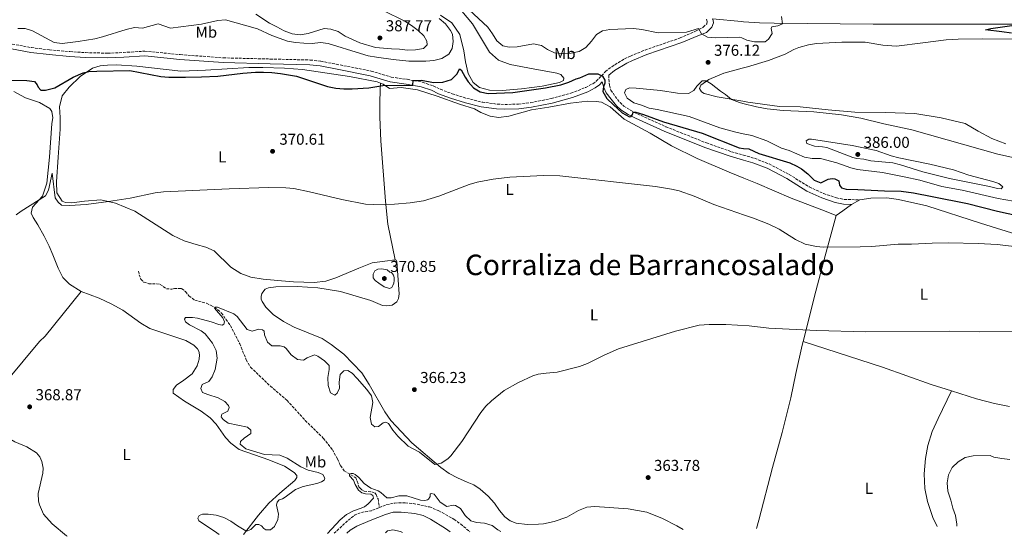
# Model space of a CAD drawing. Units: metres. Extents: x 577030 to 580488, y 4703414 to 4705764.
# Drawn here: x 579535 to 580158, y 4703440 to 4703768 of the extents above; entities that cross this region are included whole.
import ezdxf
from ezdxf.enums import TextEntityAlignment as Align

# ---------------------------------------------------------------- set-up
doc = ezdxf.new("R2010")
doc.units = ezdxf.units.M
doc.header["$MEASUREMENT"] = 0
doc.linetypes.add('DGN Style 3', pattern=[2.435890702152634, 1.739921930109024, -0.6959687720436097])
for name, color, linetype, lineweight in [('Barranco lineal', 142, 'DGN Style 3', 13), ('Camino', 7, 'DGN Style 3', 0), ('Cota de punto acotado terreno', 7, 'Continuous', 0), ('Curva de nivel directora', 30, 'Continuous', 30), ('Curva de nivel intermedia', 30, 'Continuous', 0), ('Etiqueta de uso rústico', 92, 'Continuous', 0), ('Línea de cambio de uso (parcela vista)', 92, 'Continuous', 0), ('Margen derecho', 7, 'Continuous', 0), ('Punto acotado terreno (símbolo)', 7, 'Continuous', 0), ('Texto de Corraliza', 7, 'Continuous', 0)]:
    doc.layers.add(name, color=color, linetype=linetype, lineweight=lineweight)
doc.styles.add('Style-Arial', font='arial.ttf')

# ---------------------------------------------------------------- blocks, each defined once
blk = doc.blocks.new('5PATER')
at = {"layer": 'Punto acotado terreno (símbolo)', "linetype": 'Continuous', "lineweight": 0}
h = blk.add_hatch(color=51, dxfattribs=at)
edge = h.paths.add_edge_path()
edge.add_ellipse((0, 0), major_axis=(-0.1095731443231308, -0.1110710700762829), ratio=0.9994222409660317, start_angle=0, end_angle=360)

msp = doc.modelspace()

# ---------------------------------------------------------------- linework, layer by layer
at = {"layer": 'Barranco lineal', "color": 142, "linetype": 'DGN Style 3', "lineweight": 13, "elevation": 357.6100000000006, "flags": 128}
msp.add_lwpolyline([(579734.0599999996, 4703442.16), (579734.0899999999, 4703442.210000001), (579743.25, 4703450.77), (579747.4199999999, 4703453.960000001), (579752.2599999999, 4703455.619999999), (579757.4100000003, 4703456.369999999), (579762.6600000003, 4703458.52)], dxfattribs=at)
at = {"layer": 'Barranco lineal', "color": 142, "linetype": 'DGN Style 3', "lineweight": 13}
for points in [[(579610.2100000001, 4703608.230000001, 366.3699999999953), (579610.5999999996, 4703605.970000001, 366.3699999999953), (579611.7300000004, 4703603.24, 366.2799999999988), (579613.5099999999, 4703601.300000001, 366.1900000000023), (579616.6200000001, 4703600.32, 366.0899999999965), (579621.8399999999, 4703600.289999999, 365.8999999999942), (579623.8300000001, 4703599.859999999, 365.8999999999942), (579627.9500000002, 4703597.060000001, 365.7100000000065), (579631.1799999997, 4703596.890000001, 365.7100000000065), (579632.9600000001, 4703597.27, 365.7100000000065), (579637.4500000002, 4703597.279999999, 365.5299999999988), (579639.9100000003, 4703595.310000001, 365.429999999993), (579642.1399999997, 4703592.609999999, 365.429999999993), (579645.8799999999, 4703589.850000001, 365.2400000000052), (579653.2100000001, 4703587.9, 365.2400000000052), (579656.1399999997, 4703586.57, 365.1499999999942), (579660.4500000002, 4703583.82, 364.9600000000065), (579662.7199999997, 4703581.710000001, 364.9600000000065), (579668.4600000001, 4703573.640000001, 364.7700000000041), (579674.2699999996, 4703562.289999999, 364.1100000000006), (579678.3700000001, 4703552.100000001, 363.7400000000052), (579681.1900000004, 4703547.390000001, 363.6399999999995), (579693.6799999997, 4703535.42, 363.2599999999948), (579704.2199999997, 4703526.359999999, 362.7899999999936), (579715.7599999999, 4703513.689999999, 362.6000000000058), (579727.1799999997, 4703502.380000001, 362.4199999999983), (579732.9400000004, 4703495.08, 362.2299999999959), (579736.1699999999, 4703489.220000001, 361.8500000000058), (579738.0999999996, 4703485.109999999, 361.2899999999936), (579740.3499999996, 4703481.689999999, 360.9100000000035), (579747.7400000002, 4703477.279999999, 359.2100000000065), (579748.7100000001, 4703475.130000001, 359.1199999999953), (579749.6600000003, 4703471.680000001, 359.0200000000041), (579750.3099999996, 4703470.869999999, 359.0200000000041), (579751.5899999999, 4703469.699999999, 358.8300000000018), (579753.0599999996, 4703468.91, 358.7400000000052), (579757.7999999998, 4703468.390000001, 358.4600000000065), (579759.7000000002, 4703467.710000001, 358.3600000000006), (579760.5899999999, 4703466.720000001, 358.2700000000041), (579761.8099999996, 4703464, 358.2700000000041), (579762.6600000003, 4703458.52, 357.6100000000006)], [(579762.6600000003, 4703458.52, 357.6100000000006), (579767.2999999998, 4703460.41, 357.6100000000006), (579772.4400000004, 4703461.350000001, 357.6100000000006), (579779.0099999999, 4703461.41, 357.5200000000041), (579784.1299999999, 4703461.050000001, 357.5200000000041), (579794.4100000003, 4703458.880000001, 357.4199999999983), (579800.3600000005, 4703456.460000001, 357.3300000000018), (579809.8899999997, 4703451.08, 357.2299999999959), (579814.1699999999, 4703448, 357.1399999999995), (579819.9500000002, 4703443.140000001, 357.1399999999995)]]:
    msp.add_polyline3d(points, dxfattribs=at)
at = {"layer": 'Camino', "color": 7, "linetype": 'DGN Style 3', "lineweight": 0}
for points in [[(579530.2499999986, 4703752.17, 378.8099999999978), (579542.4100000003, 4703749.87, 378.8099999999978), (579553.879999999, 4703748.45, 378.9600000000065), (579566.7800000005, 4703747.380000002, 378.8800000000048), (579576.7299999993, 4703746.710000001, 378.1199999999953), (579590.6700000024, 4703746.380000001, 377.2200000000012), (579600.6599999992, 4703746.800000001, 376.9900000000054), (579614.1499999984, 4703747.640000002, 377.1399999999995), (579636.5499999993, 4703745.470000001, 376.8699999999954), (579663.9999999997, 4703743.41, 375.9700000000011), (579693.6499999971, 4703742.660000001, 375.7100000000065), (579718.8799999978, 4703742.050000001, 376.5800000000018), (579725.5799999967, 4703741.26, 376.7700000000041), (579735.399999998, 4703739.4, 376.6799999999931), (579757.5199999996, 4703735.03, 375.9400000000024), (579770.1599999996, 4703731.230000001, 375.6399999999996), (579780.1799999999, 4703729.810000001, 375.1900000000024), (579790.0100000004, 4703728.000000001, 374.7599999999948), (579796.8200000008, 4703725.630000002, 374.4100000000034), (579801.3299999969, 4703723.470000003, 374.1300000000046), (579808.73, 4703720.689999999, 373.7400000000054), (579817.9699999979, 4703717.760000002, 373.3800000000046), (579827.6799999997, 4703715.41, 373.2100000000065), (579837.1499999979, 4703714.070000002, 373.0800000000017), (579842.1399999991, 4703713.850000001, 373.0200000000042), (579850.8200000006, 4703714.170000002, 373.0599999999977), (579858.5299999998, 4703715.060000001, 373.229999999996), (579871.4099999988, 4703717.62, 373.3800000000046), (579883.9499999982, 4703721.060000001, 373.9100000000036), (579893.3500000016, 4703724.690000001, 374.429999999993), (579897.7699999983, 4703727.03, 374.5800000000019), (579899.9600000011, 4703728.57, 374.6600000000036), (579905.8199999994, 4703734.720000002, 375.1900000000024), (579909.7499999988, 4703737.800000002, 375.3500000000059), (579917.9400000008, 4703742.779999999, 375.6600000000036), (579921.6800000003, 4703744.57, 375.8699999999955), (579930.8899999993, 4703748.340000001, 376.8699999999954), (579953.050000001, 4703756.000000001, 379.1100000000007), (579962.8500000001, 4703760.310000001, 379.6399999999995), (579967.7600000007, 4703762.800000003, 380.1699999999982), (579969.969999999, 4703765, 380.6199999999954), (579970.2699999987, 4703766.460000002, 380.6900000000024), (579969.73, 4703768.010000001, 380.6900000000024)], [(579907.8500000011, 4703732.480000002, 375.1900000000024), (579908.3399999985, 4703726.040000003, 375.3399999999965), (579909.3099999985, 4703723.000000001, 375.6399999999996), (579911.879999999, 4703718.930000001, 375.6399999999996), (579915.0199999994, 4703715.020000001, 375.3500000000059), (579917.4299999991, 4703712.870000001, 375.1900000000024), (579921.6700000013, 4703710.160000003, 375.0299999999989), (579926.1000000014, 4703707.870000001, 374.9100000000035), (579944.0900000002, 4703699.779999999, 374.6600000000036), (579969.8099999982, 4703689.470000001, 374.300000000003), (579985.5799999974, 4703683.949999999, 374.1300000000046), (579993.2399999973, 4703681.75, 374.1300000000046), (580000.1799999998, 4703679.75, 374.1300000000046), (580009.5000000005, 4703676.180000001, 374.6900000000023), (580022.0699999989, 4703669.500000002, 374.6600000000036), (580034.8200000006, 4703661.600000001, 374.3600000000005), (580043.8999999977, 4703657.470000002, 373.9900000000052), (580052.0199999983, 4703654.720000001, 373.4999999999999), (580056.8999999977, 4703653.67, 373.1600000000035), (580066.8500000008, 4703653.480000002, 372.9600000000063)]]:
    msp.add_polyline3d(points, dxfattribs=at)
at = {"layer": 'Curva de nivel directora', "color": 30, "linetype": 'Continuous', "lineweight": 30, "elevation": 375, "flags": 128}
for points in [[(580162.9099999999, 4703758.980000001), (580156.819999999, 4703759.970000001), (580146.3299999994, 4703761.11), (580149.89, 4703762.060000001), (580166.0500000004, 4703764.240000002)], [(579529.8300000007, 4703729.320000002), (579539.4399999997, 4703729.150000002), (579544.3899999984, 4703728.480000001), (579546.0699999993, 4703726.390000002), (579546.6100000001, 4703724.9), (579548.2499999986, 4703723.040000001), (579551.2699999983, 4703722.970000002), (579557.2599999986, 4703724.410000001), (579568.8799999993, 4703731.220000002), (579575.0499999984, 4703733.87), (579578.8300000003, 4703734.670000001), (579583.8300000004, 4703734.869999999), (579604.7599999984, 4703735.37), (579624.360000001, 4703731.619999999), (579629.3399999987, 4703731.220000002), (579639.8799999999, 4703731.140000002), (579650.1399999993, 4703731.300000002), (579660.3200000006, 4703731.87), (579676.1999999993, 4703733.710000002), (579684.2699999983, 4703734.320000002), (579689.2699999984, 4703734.430000002), (579694.6900000009, 4703734.109999999), (579700.1200000001, 4703733.550000001), (579710.2999999991, 4703731.730000001), (579729.8999999994, 4703725.360000002), (579735.1599999989, 4703724.240000002), (579740.1799999991, 4703723.79), (579745.5300000003, 4703723.79), (579756.0099999986, 4703724.490000002), (579764.9000000001, 4703725.880000002), (579783.9399999996, 4703726.130000002), (579784.1299999994, 4703728.970000001), (579789.4400000002, 4703729.200000001), (579796.85, 4703727.84), (579802.9400000008, 4703728.020000001), (579808.37, 4703729.800000003), (579811.9500000008, 4703733.340000001), (579813.4799999996, 4703736.4), (579814.5300000003, 4703735.770000001), (579816.8899999983, 4703731.160000001), (579818.8699999986, 4703728.210000001), (579822.2199999992, 4703724.359999999), (579826.5199999998, 4703721.810000001), (579831.5800000001, 4703720.75), (579847.1500000004, 4703721.470000002), (579867.7499999999, 4703724.33), (579877.6399999983, 4703726.279999999), (579882.5800000002, 4703727.990000002), (579887.2099999993, 4703730.100000001), (579889.659999999, 4703730.740000002), (579895.3599999987, 4703733.199999999), (579900.969999999, 4703733.289999999), (579904.0400000003, 4703731.900000001), (579905.4100000004, 4703729.300000002), (579905.4900000008, 4703727.37), (579904.5499999998, 4703725.039999999), (579904.2500000005, 4703722.07), (579906.6799999999, 4703717.700000001), (579910.7999999993, 4703713.619999999), (579916.479999999, 4703708.660000003), (579921.079999999, 4703706.04), (579921.9999999999, 4703706.150000001), (579923.0300000003, 4703707.58), (579923.2800000006, 4703708.920000001), (579925.089999999, 4703709.050000001), (579929.87, 4703707.600000001), (579942.539999999, 4703702.970000001), (579966.9800000007, 4703695.590000001), (579990.4000000008, 4703686.359999999), (579993.1700000003, 4703686.070000002), (579996.5900000001, 4703685.7), (580002.9699999993, 4703682.87), (580022.4600000001, 4703676.990000002), (580026.9900000008, 4703674.87), (580029.9900000005, 4703673), (580033.969999999, 4703669.970000001), (580037.9900000001, 4703665.880000001), (580042.219999999, 4703664.300000003), (580046.7799999989, 4703666.530000002), (580049.3000000002, 4703666.930000001), (580051.0599999992, 4703666.820000002), (580053.5800000007, 4703665.529999999)], [(580053.5800000007, 4703665.529999999), (580053.88, 4703662.7), (580055.3300000007, 4703660.949999999), (580058.1400000004, 4703660.210000002), (580065.5099999997, 4703660.010000001), (580082.5099999983, 4703659.160000003), (580093.019999998, 4703659.020000001), (580100.8099999999, 4703657.99), (580112.7199999989, 4703655.65), (580134.9299999999, 4703651.170000001), (580154.0399999986, 4703646.230000001), (580190.7000000001, 4703638.27), (580227.2699999998, 4703629.350000001)]]:
    msp.add_lwpolyline(points, dxfattribs=at)
at = {"layer": 'Curva de nivel intermedia', "color": 30, "linetype": 'Continuous', "lineweight": 0, "flags": 128}
for points, elevation in [([(579684.4200000003, 4703771.07), (579693.0400000013, 4703765.289999999), (579697.8400000003, 4703763.06), (579702.4699999995, 4703760.470000001), (579707.5499999999, 4703758.73), (579712.4900000019, 4703757.960000001), (579717.53, 4703758.739999999), (579727.7100000012, 4703761.989999998), (579731.8999999999, 4703761.49), (579736.680000001, 4703760.04), (579740.9200000011, 4703757.179999999), (579750.3899999994, 4703752.939999999), (579760.3100000013, 4703749.939999999), (579770.3200000006, 4703749.05), (579775.4900000005, 4703749.009999999), (579780.4500000003, 4703748.359999998), (579785.5300000008, 4703748.550000001), (579790.5700000012, 4703749.409999999), (579792.8400000001, 4703751.62), (579792.7500000005, 4703753.970000002), (579790.8700000007, 4703757.279999999), (579787.2699999999, 4703760.739999999), (579783.1000000013, 4703764.000000001), (579778.7300000016, 4703766.58), (579765.0000000007, 4703773.350000001)], 385), ([(579819.5599999994, 4703773.9), (579831.2500000015, 4703762.930000001), (579834.3700000019, 4703758.699999998), (579837.0800000009, 4703754.279999999), (579840.8899999997, 4703751.05), (579844.8500000003, 4703750.240000002), (579849.8400000016, 4703750.48), (579860.3500000014, 4703752.230000001), (579865.2599999999, 4703751.340000001), (579869.0599999996, 4703748.77), (579873.5900000003, 4703746.67), (579878.6399999997, 4703746.139999999), (579884.1300000014, 4703746.28), (579889.1000000002, 4703747.38)], 380.0000000000001), ([(579533.8700000019, 4703762.109999999), (579538.3400000001, 4703762.099999999), (579543.0899999997, 4703760.55), (579556.7700000014, 4703753.189999999), (579561.9500000002, 4703752.519999999), (579572.0199999998, 4703753.720000001), (579582.5499999997, 4703755.439999999), (579587.4, 4703756.649999999), (579602.4200000004, 4703761.470000001), (579607.6300000006, 4703762.579999999), (579612.6200000017, 4703762.220000002), (579622.5999999996, 4703764.92), (579630.53, 4703762.319999999), (579650.1700000007, 4703764.84), (579660.3499999996, 4703766.989999999), (579665.3300000018, 4703767.519999999), (579685.4999999999, 4703761.890000001), (579694.5600000012, 4703757.489999999), (579704.5700000004, 4703753.980000001), (579709.49, 4703753.07), (579714.7899999997, 4703752.640000002), (579720.0900000016, 4703752.539999999), (579725.3799999999, 4703753.109999998), (579730.3399999999, 4703752.480000001), (579750.7100000012, 4703746.119999999), (579755.5199999991, 4703744.779999998), (579760.820000001, 4703743.800000001), (579771.3900000012, 4703742.279999999), (579781.3300000011, 4703741.26), (579792.0100000007, 4703741.34), (579797.25, 4703741.720000001), (579802.2700000001, 4703743.07), (579806.5700000006, 4703745.830000001), (579808.7900000003, 4703749.36), (579809.4000000004, 4703753.67), (579808.9199999998, 4703758.359999998), (579807.8, 4703760.789999999), (579804.55, 4703765.069999999), (579800.4400000018, 4703768.29)], 380.0000000000001), ([(579889.1000000002, 4703747.38), (579893.4000000008, 4703749.92), (579897.0500000007, 4703754.029999999), (579900.0800000017, 4703758.249999999), (579903.9700000009, 4703760.63), (579908.4800000016, 4703761.359999998), (579923.6600000006, 4703761.949999998), (579928.8100000005, 4703761.350000001), (579939.230000001, 4703759.239999999), (579957.1500000004, 4703759.630000001), (579964.7000000008, 4703762.020000001), (579966.5899999995, 4703758.59), (579970.4100000017, 4703756.56), (579975.3899999994, 4703756.039999999), (579990.7000000004, 4703756.57), (579992.0800000017, 4703755.999999999), (579995.3200000006, 4703754.65), (580000.2500000013, 4703753.569999998), (580006.8200000006, 4703753.52), (580009.04, 4703755.289999999), (580011.32, 4703758.940000001), (580010.7200000009, 4703761.939999999), (580011.2199999995, 4703762.99), (580014.9299999997, 4703763.739999999), (580017.9000000004, 4703765), (580017.3600000016, 4703769.57)], 380.0000000000001), ([(580164.1399999993, 4703652.560000001), (580154.4299999997, 4703654.210000001), (580131.5800000017, 4703659.529999998), (580118.6700000013, 4703661.989999999), (580104.8100000009, 4703665.95), (580095.0300000019, 4703668.06), (580081.2300000021, 4703670.670000001), (580065.4600000005, 4703672.609999998), (580061.2100000014, 4703673.689999998), (580052.2400000016, 4703676.96), (580041.9199999997, 4703679.54), (580036.7499999997, 4703679.609999999), (580031.7699999998, 4703680.57), (580022.050000001, 4703684.66), (580017.2800000012, 4703686.16), (580008.0200000008, 4703690.850000001), (579998.49, 4703694.24), (579993.0200000005, 4703695.349999999), (579988.2700000008, 4703696.319999999), (579978.1900000002, 4703699.130000001), (579958.7700000008, 4703706.3), (579938.6200000007, 4703710.74), (579933.3900000004, 4703711.619999999), (579928.7300000022, 4703713.499999999), (579923.7200000009, 4703714.989999999), (579919.5900000003, 4703717.810000001), (579917.7999999999, 4703721.159999999), (579918.6800000007, 4703723.369999999), (579920.9400000004, 4703724.359999999), (579925.29, 4703724.289999999), (579940.6900000004, 4703722.75), (579951.3700000001, 4703721.140000001), (579958.3799999997, 4703720.929999999), (579961.7000000011, 4703722.689999999), (579963.7599999999, 4703725.430000001), (579966.9500000017, 4703728.749999999), (579969.5500000011, 4703728.79), (579972.7600000009, 4703727.050000001), (579978.6799999997, 4703722.33), (579981.9000000005, 4703720.279999998), (579985.6700000013, 4703716.999999999), (579990.5700000008, 4703715.05), (579992.7300000022, 4703714.529999999), (580001.4699999995, 4703712.42), (580008.2700000012, 4703711.17), (580018.22, 4703710.119999999), (580037.7000000018, 4703709.109999998), (580055.2500000002, 4703707.249999999), (580067.5500000004, 4703705.279999998), (580082.0900000002, 4703701.569999999), (580099.870000001, 4703697.819999999), (580154.2599999999, 4703682.329999999), (580187.5300000005, 4703675.05)], 380.0000000000001), ([(580156.3400000008, 4703660.409999999), (580154.0200000006, 4703660.569999999), (580148.8900000008, 4703661.859999999), (580123.6900000015, 4703666.940000001), (580106.8200000003, 4703671.199999998), (580092.6700000016, 4703675.630000001), (580087.8200000012, 4703676.830000001), (580073.8899999994, 4703678.199999998), (580069.4300000002, 4703679.180000001), (580064.9900000012, 4703679.67), (580062.49, 4703680.279999999), (580046.0700000003, 4703686.55), (580043.3000000009, 4703687.099999999), (580038.1399999999, 4703687.48), (580033.2900000018, 4703689.06), (580032.9600000011, 4703690.930000001), (580034.53, 4703691.8), (580036.3400000005, 4703691.86), (580061.9100000011, 4703687.890000001), (580077.2000000019, 4703684.73), (580086.6600000013, 4703681.31), (580091.6500000001, 4703680.009999999), (580111.1699999999, 4703676.09), (580126.2000000017, 4703672.369999999), (580135.7900000005, 4703669.060000001), (580151.0800000014, 4703665.140000001), (580154.8099999996, 4703663.769999999), (580157.4600000005, 4703661.71), (580156.3400000008, 4703660.409999999)], 385), ([(579532.7499999999, 4703644.029999999), (579535.8400000011, 4703646.210000001), (579551.2200000014, 4703655.930000001), (579553.1300000001, 4703659.51), (579555.6100000013, 4703670.289999999), (579557.4199999995, 4703654.67), (579559.220000001, 4703652.020000001), (579561.4699999996, 4703649.99), (579566.4699999997, 4703649.760000001), (579576.9700000007, 4703650.539999999), (579591.1999999998, 4703652.34), (579604.8800000013, 4703654.56), (579620.8099999992, 4703657.81), (579626.0100000005, 4703658.46), (579667.680000001, 4703660.519999999), (579692.7000000017, 4703661.31), (579703.5199999999, 4703661.130000001), (579708.5500000012, 4703660.659999999), (579718.4800000022, 4703658.619999998), (579738.8899999994, 4703653.759999999), (579753.920000001, 4703650.659999999), (579758.9200000011, 4703650.439999999), (579772.2200000006, 4703650.730000001), (579782.1900000017, 4703651.52), (579790.6699999997, 4703652.840000001), (579800.2300000016, 4703655.769999999), (579819.4299999997, 4703663.259999999), (579824.6199999999, 4703664.73), (579834.7600000007, 4703666.649999999), (579845.2599999994, 4703667.77), (579866.5300000017, 4703668.960000001), (579876.8700000015, 4703668.76), (579937.5800000014, 4703661.890000001), (579947.670000001, 4703660.289999999), (579952.5400000014, 4703659.159999999), (579961.9900000017, 4703655.849999999), (579974.3400000011, 4703650.449999999), (579993.8299999996, 4703643.810000001), (579999.5899999997, 4703641.850000001), (580009.1600000008, 4703637.939999999), (580015.8600000018, 4703634.880000001), (580026.0800000011, 4703628.279999998), (580032.3500000008, 4703625.320000002), (580039.4100000017, 4703623.789999997), (580043.690000002, 4703623.48), (580067.0400000007, 4703623.59), (580074.4600000016, 4703623.92), (580091.1699999997, 4703625.34), (580099.5100000014, 4703625.350000001), (580112.6600000008, 4703626.099999999), (580122.9800000007, 4703626.13), (580141.7400000005, 4703625.770000001), (580153.8500000008, 4703625.199999998)], 370.0000000000001), ([(580153.8500000008, 4703625.199999998), (580173.6499999999, 4703622.92)], 370.0000000000001), ([(579764.0500000007, 4703609.679999999), (579761.7400000019, 4703609.480000001), (579759.7800000017, 4703608.56), (579758.8200000006, 4703606.369999999), (579758.8200000006, 4703604.100000001), (579759.9699999995, 4703602.24), (579762.2800000005, 4703600.56), (579765.7100000016, 4703598.420000001), (579769.070000001, 4703597.199999998), (579770.5000000015, 4703597.909999998), (579771.2000000011, 4703599.08), (579771.8400000005, 4703600.640000001), (579772.1399999999, 4703602.24), (579772.0400000016, 4703604.259999999), (579771.5200000008, 4703605.800000001), (579770.3800000009, 4703607.359999999), (579769.260000001, 4703607.720000001), (579767.6800000007, 4703609.179999999), (579764.0500000007, 4703609.679999999)], 370.0000000000001), ([(579661.1800000012, 4703441.34), (579658.3800000004, 4703443.569999999), (579648.3300000011, 4703450.09), (579647.7200000008, 4703451.759999999), (579648.5000000009, 4703453.38), (579650.7899999997, 4703454.300000001), (579654.3700000005, 4703454.289999999), (579659.450000001, 4703453.730000001), (579664.2200000009, 4703452.239999999), (579668.6800000002, 4703449.83), (579672.7700000005, 4703446.940000001), (579678.05, 4703443.8), (579679.2200000013, 4703443.63), (579681.2199999995, 4703444.550000001), (579684.530000002, 4703447.67), (579686.4100000019, 4703447.81), (579688.0200000012, 4703446.88), (579689.5099999999, 4703445.269999998), (579690.8300000008, 4703444.289999999), (579693.7300000021, 4703444.26), (579696.1900000006, 4703446.490000002), (579698.4600000016, 4703450.970000001), (579698.75, 4703454.37), (579697.5600000009, 4703460.09), (579697.9000000006, 4703461.929999999), (579699.1700000003, 4703463.359999999), (579701.4200000011, 4703463.939999999), (579703.0900000007, 4703464.989999999), (579709.6800000002, 4703470.019999999), (579714.3600000005, 4703471.82), (579723.0599999998, 4703473.670000001), (579726.0199999993, 4703474.75), (579727.6900000012, 4703475.850000001), (579728.050000001, 4703477.07), (579726.8300000007, 4703479.350000001), (579724.0099999999, 4703480.59), (579717.5999999993, 4703482.27), (579713.0199999994, 4703484.300000001), (579704.290000001, 4703489.779999999), (579699.6799999998, 4703491.730000001), (579689.9299999999, 4703492.029999998), (579678.05, 4703495.58), (579674.4500000014, 4703498.539999999), (579674.7900000011, 4703500.430000001), (579677.0599999998, 4703502.509999999), (579681.3400000002, 4703505.460000002), (579681.2400000019, 4703507.529999999), (579679.2700000004, 4703509.46), (579667.0400000017, 4703511.930000001), (579663.85, 4703514.269999999), (579662.5600000002, 4703516.019999999), (579662.8500000008, 4703517.720000001), (579666.8099999992, 4703519.640000001), (579667.490000001, 4703521.779999998), (579667.12, 4703523.220000001), (579664.8899999993, 4703525.58), (579660.5300000006, 4703528.06), (579654.1200000001, 4703530.009999998), (579650.66, 4703531.48), (579649.6400000008, 4703533.819999999), (579650.4900000002, 4703536.400000001), (579654.6900000002, 4703538.380000002), (579656.8000000002, 4703541.32), (579658.670000001, 4703545.949999999), (579660.0400000011, 4703553.08), (579659.2900000003, 4703558.02), (579657.0599999994, 4703562.640000001), (579652.4000000014, 4703568.480000001), (579649.8900000012, 4703570.499999999), (579642.4600000014, 4703574.33), (579639.9100000011, 4703576.25), (579639.2899999997, 4703577.880000002), (579640.0400000007, 4703578.859999998), (579644.3300000001, 4703578.92), (579647.4300000003, 4703578.409999999), (579656.1299999995, 4703576.149999999), (579660.9400000019, 4703574.380000001), (579663.1700000004, 4703574.050000001), (579664.1200000005, 4703574.600000001), (579664.620000001, 4703576.21), (579663.5500000004, 4703578.639999999), (579658.3899999993, 4703584.75), (579658.6599999998, 4703585.480000001), (579660.2500000012, 4703585.470000001), (579670.4400000015, 4703581.319999999), (579672.6000000006, 4703579.439999999), (579679.02, 4703571.390000001), (579682.0900000011, 4703570.199999999), (579686.4400000009, 4703571.609999999), (579688.6800000005, 4703571.130000001), (579689.6600000019, 4703570.190000001), (579689.9600000012, 4703567.929999998), (579691.85, 4703563.239999998), (579694.6100000005, 4703560.99), (579699.7699999993, 4703561.010000001), (579702.350000001, 4703560.349999999), (579703.6699999997, 4703559.32), (579706.7600000009, 4703555.140000001), (579710.8600000002, 4703552.279999999), (579714.5599999995, 4703551.849999999), (579716.8900000007, 4703553.399999999)], 365.0000000000001), ([(579716.8900000007, 4703553.399999999), (579721.5399999999, 4703555.310000001), (579723.7700000006, 4703554.340000001), (579727.9900000007, 4703551.49), (579730.8600000006, 4703548.569999999), (579730.920000001, 4703545.909999999), (579730.0700000017, 4703540.920000001), (579730.1900000002, 4703535.9), (579731.8399999996, 4703531.220000001), (579734.3899999999, 4703529.779999998), (579736.0500000007, 4703531.019999999), (579737.47, 4703534.189999999), (579737.1900000006, 4703537.850000001), (579737.9400000017, 4703542.840000001), (579740.2000000015, 4703545.119999998), (579742.7600000007, 4703545.220000001), (579745.500000001, 4703543.599999998), (579748.7100000008, 4703540.349999999), (579754.8100000005, 4703533.350000001), (579757.7099999996, 4703529.26), (579758.6300000005, 4703525.039999999), (579756.82, 4703515.63), (579757.6900000017, 4703511.4), (579759.8600000021, 4703509.619999999), (579762.2200000002, 4703509.919999998), (579765.0600000012, 4703512.109999999), (579766.6900000006, 4703512.63), (579768.3500000013, 4703511.800000001), (579771.150000002, 4703507.520000001), (579774.4000000019, 4703503.73), (579781.0000000002, 4703497.46), (579787.9900000019, 4703493.579999999), (579797.7400000016, 4703485.850000001), (579799.0500000014, 4703485.880000002), (579801.7300000016, 4703486.569999999), (579805.9400000003, 4703489.34), (579807.8899999994, 4703491.3), (579814.9700000006, 4703500.300000001), (579826.940000002, 4703518.73), (579830.0600000002, 4703522.640000002), (579833.6500000021, 4703526.159999999), (579841.5800000003, 4703532.57), (579850.6700000007, 4703537.619999999), (579859.8700000008, 4703541.850000001), (579863.2500000005, 4703542.890000001), (579868.1900000002, 4703543.689999999), (579875.3300000015, 4703544.28), (579889.410000001, 4703547.880000001), (579894.4400000002, 4703549.800000001), (579904.9500000001, 4703555.060000001), (579914.17, 4703558.970000001), (579950.160000001, 4703570.269999999), (579965.2100000004, 4703573.960000001), (579971.4900000013, 4703574.48), (579981.9600000009, 4703574.439999999), (579996.750000001, 4703573.529999999), (580009.2900000004, 4703572.09), (580039.4500000019, 4703570.669999998), (580070.55, 4703569.859999999), (580123.7400000006, 4703570.289999999), (580142.5499999997, 4703569.77), (580176.8399999996, 4703569.970000001)], 365.0000000000001), ([(580128.3300000017, 4703446.619999998), (580128.3200000006, 4703447.890000001), (580127.3500000006, 4703453.349999999), (580125.6800000007, 4703458.060000001), (580124.5200000008, 4703463.149999999), (580122.4900000012, 4703468.95), (580122.1600000004, 4703474.210000002), (580122.9200000003, 4703479.140000001), (580125.3800000013, 4703483.939999999), (580129.160000001, 4703487.529999998), (580133.5700000009, 4703490.15), (580138.7000000007, 4703491.289999999), (580149.280000002, 4703491.470000001), (580151.7600000009, 4703490.499999999), (580156.6600000004, 4703489.519999998), (580161.9100000008, 4703488.890000001)], 359.9999999999999), ([(579729.9199999997, 4703442.119999999), (579737.820000001, 4703450.769999999), (579741.9400000004, 4703454.01), (579746.3000000012, 4703456.46), (579750.5900000005, 4703457.779999998), (579753.2599999993, 4703458.949999999), (579755.5900000007, 4703460.749999999), (579758.9800000014, 4703464.399999999), (579758.5000000009, 4703466.029999998), (579757.1799999998, 4703466.86), (579753.8400000005, 4703467.220000001), (579751.6100000021, 4703467.84), (579749.4500000007, 4703469.390000001), (579747.3300000017, 4703473.050000002), (579746.2600000009, 4703475.779999998), (579743.8499999993, 4703478.539999999), (579743.6900000006, 4703479.17), (579743.9100000019, 4703479.8), (579744.8700000007, 4703480.109999998), (579746.0800000001, 4703479.949999999), (579747.400000001, 4703479.350000001), (579749.6600000008, 4703477.470000001), (579753.1299999997, 4703473.74), (579757.2100000011, 4703470.850000001), (579761.8800000005, 4703469.12), (579763.6900000009, 4703468.099999999), (579767.3400000011, 4703464.66), (579770.1900000009, 4703464.539999997), (579775.03, 4703465.81), (579780.0400000013, 4703465.890000001), (579788.800000001, 4703463.140000001), (579791.51, 4703462.96), (579793.24, 4703463.289999999), (579793.7600000009, 4703463.689999999), (579794.8300000015, 4703465.55), (579794.8400000005, 4703466.949999999), (579795.3700000001, 4703467.300000001), (579797.3500000006, 4703467.060000001), (579801.2400000021, 4703461.890000002), (579805.3500000002, 4703459.140000001), (579809.3400000001, 4703460.05), (579810.9400000004, 4703459.800000002), (579814.0700000019, 4703457.850000001), (579816.9300000007, 4703453.38), (579820.600000001, 4703449.98), (579824.2700000011, 4703449.059999999), (579829.3000000002, 4703448.689999998), (579834.0299999998, 4703447.079999999), (579837.7500000015, 4703444.31), (579839.4700000003, 4703443.359999999)], 359.9999999999999), ([(579807.5099999994, 4703442.99), (579804.4900000021, 4703445.279999999), (579794.9500000001, 4703451.039999999), (579790.35, 4703453.34), (579785.1599999999, 4703454.720000001), (579776.4000000001, 4703455.57), (579771.4000000001, 4703455.460000001), (579766.5800000011, 4703454.07), (579756.8700000015, 4703450.34), (579748.4300000013, 4703446.660000001), (579744.1199999996, 4703444.130000001), (579742.1700000007, 4703442.26)], 359.9999999999999), ([(579766.6100000001, 4703442.529999998), (579767.8799999997, 4703443.63), (579771.2900000005, 4703444.289999999), (579775.9500000009, 4703443.289999999), (579777.2699999998, 4703442.65)], 365.0000000000001)]:
    msp.add_lwpolyline(points, dxfattribs=dict(at, elevation=elevation))
at = {"layer": 'Línea de cambio de uso (parcela vista)', "color": 92, "linetype": 'Continuous', "lineweight": 0, "extrusion": (0.01457766360932239, 0.008037114920093113, 0.999861438654104), "elevation": 46632.7312954356, "flags": 128}
msp.add_lwpolyline([(579994.5102801214, 4703427.699297426), (579999.7711789721, 4703430.599391094)], dxfattribs=at)
at = {"layer": 'Línea de cambio de uso (parcela vista)', "color": 92, "linetype": 'Continuous', "lineweight": 0, "extrusion": (0.5693395731699592, -0.8045998556658824, 0.1687350665543173), "elevation": -3454241.611403928, "flags": 128}
msp.add_lwpolyline([(3190426.131792748, 591707.5007934249), (3190431.441695343, 591707.9573396395), (3190438.169392523, 591709.0023231974)], dxfattribs=at)
at = {"layer": 'Línea de cambio de uso (parcela vista)', "color": 92, "linetype": 'Continuous', "lineweight": 0, "extrusion": (0.0359350676579584, 0.03188926793001704, 0.9988452059770351), "elevation": 171200.8582533471, "flags": 128}
msp.add_lwpolyline([(3133069.458865473, -3551691.766850023), (3133023.890489543, -3551718.408929805), (3132995.231338223, -3551734.360538024), (3132983.581621151, -3551741.304467119)], dxfattribs=at)
at = {"layer": 'Línea de cambio de uso (parcela vista)', "color": 92, "linetype": 'Continuous', "lineweight": 0}
for points in [[(579814.9500000002, 4703773.060000001, 378.7200000000012), (579821.7300000004, 4703764.869999999, 377.9600000000065), (579832.3200000003, 4703747.109999999, 376.3000000000029), (579838.1399999997, 4703741.9, 375.7700000000041), (579845.4299999997, 4703739.17, 375.6199999999953), (579859.9699999997, 4703736.350000001, 375.6199999999953), (579875.1100000005, 4703733.75, 375.25), (579877.5599999996, 4703732.880000001, 375.25), (579879.5199999996, 4703730.480000001, 375.25), (579879.2199999997, 4703729.08, 375.25), (579876.6699999999, 4703727.710000001, 375.25), (579865.7699999996, 4703725.41, 375.320000000007), (579852.5599999996, 4703723.75, 375.1699999999983), (579840.4000000004, 4703722.730000001, 375.320000000007), (579832.3600000005, 4703722.9, 375.3999999999942), (579826.0199999996, 4703724.58, 375.5500000000029), (579822.0899999999, 4703727.869999999, 375.5500000000029), (579818.8399999999, 4703733.600000001, 375.6999999999971), (579817.1100000005, 4703740.9, 376.3000000000029), (579816.1699999999, 4703747.930000001, 376.6000000000058), (579813.5899999999, 4703758.27, 377.6600000000035), (579808.54, 4703765.560000001, 378.3399999999965), (579801.4000000004, 4703770.539999999, 379.0200000000041)], [(580159.3099999996, 4703688.930000001, 377.9900000000052), (580150.5099999999, 4703692.4, 378.1100000000006), (580141.7699999996, 4703697.01, 377.7599999999948), (580133.4600000001, 4703701.92, 377.5200000000041), (580118.2699999996, 4703705.41, 377.8800000000047), (580101.75, 4703708.24, 378.2299999999959), (580083.04, 4703708.779999999, 378.5800000000018), (580063.6200000001, 4703709.02, 379.2899999999936), (580046.8499999996, 4703710.4, 379.8800000000047), (580028.9900000002, 4703712.32, 379.8800000000047), (580016.0099999999, 4703712.57, 379.3399999999965), (579996.04, 4703715.359999999, 379.7899999999936), (579992.7000000002, 4703715.930000001, 379.8899999999995), (579976.4699999997, 4703718.76, 380.3899999999995), (579968.3499999996, 4703720.859999999, 380.320000000007), (579966.5599999996, 4703721.930000001, 380.320000000007), (579965.4500000002, 4703723.939999999, 380.2400000000052), (579966.2100000001, 4703726.210000001, 380.1600000000035), (579971.3300000001, 4703729.67, 379.7899999999936), (579980.8300000001, 4703733.720000001, 379.3399999999965), (579992.3700000001, 4703736.789999999, 378.75), (579995.7100000001, 4703737.680000001, 378.5800000000018), (580009.0800000001, 4703741.77, 378.2799999999988), (580019.6699999999, 4703745.800000001, 378.1300000000047), (580025.0999999996, 4703748.789999999, 378.1300000000047), (580028.3200000003, 4703750, 378.1300000000047), (580034.4100000003, 4703751.75, 377.9799999999959), (580039.4500000002, 4703752.49, 377.8999999999942), (580055.4199999999, 4703753.300000001, 377.2200000000012), (580070.2000000002, 4703753.430000001, 376.8699999999953), (580081.4199999999, 4703751.350000001, 376.75), (580090.0499999998, 4703750.84, 376.75), (580106.7000000002, 4703752.960000001, 376.0399999999936), (580121.6100000005, 4703754.9, 375.929999999993), (580129.0999999996, 4703755.300000001, 376.1600000000035), (580144.7800000003, 4703755.49, 375.8099999999977), (580189.4900000002, 4703755.060000001, 374.1600000000035)], [(579772.7400000002, 4703615.380000001, 369.6199999999953), (579766.1399999997, 4703614.689999999, 369.6199999999953), (579758.1100000005, 4703613.49, 369.5299999999988), (579749.6399999997, 4703610.199999999, 369.3399999999965), (579735.0700000003, 4703603.930000001, 369.0599999999977), (579728.75, 4703601.99, 368.9600000000065), (579721.3300000001, 4703601.09, 368.8699999999953), (579708.2999999998, 4703601.42, 368.679999999993), (579700.6600000003, 4703602.060000001, 368.7700000000041), (579689.1900000004, 4703603.279999999, 369.7100000000065), (579681.3899999997, 4703604.449999999, 370), (579674.8700000001, 4703606.859999999, 369.8999999999942), (579668.6900000004, 4703610.77, 369.2400000000052), (579658.0300000003, 4703621.100000001, 368.0399999999936), (579652.7400000002, 4703623.49, 368.0399999999936), (579646.6399999997, 4703625.119999999, 368.0399999999936), (579639.1200000001, 4703627.480000001, 368.5599999999977), (579631.9800000004, 4703630.949999999, 368.8699999999953), (579607.7699999996, 4703646.25, 369.1699999999983), (579595.6200000001, 4703651.390000001, 369.6999999999971), (579586.2400000002, 4703653.369999999, 370.3000000000029), (579576.0099999999, 4703652.609999999, 370), (579567.9600000001, 4703651.57, 369.7700000000041), (579564.0300000003, 4703651.66, 369.8500000000058), (579561.9400000004, 4703652.550000001, 369.9199999999983), (579558.4100000003, 4703657.960000001, 370.2200000000012), (579558.2000000002, 4703664.960000001, 370.679999999993), (579559.3399999999, 4703680.58, 370.9799999999959), (579560.6399999997, 4703698.140000001, 372.0299999999988), (579560.6600000003, 4703705.57, 372.4100000000035), (579560.2100000001, 4703712.369999999, 372.9400000000023), (579561.8700000001, 4703719.380000001, 373.3899999999995), (579566.3700000001, 4703724.810000001, 373.9900000000052), (579573.3499999996, 4703731.600000001, 374.6699999999983), (579581.1100000005, 4703736.980000001, 375.3500000000058), (579586, 4703738.380000001, 375.6499999999942), (579590.5700000003, 4703738.859999999, 376.0299999999988), (579596.2400000002, 4703739.02, 375.9600000000065), (579609.1399999997, 4703738.07, 375.5), (579636.9699999997, 4703734.99, 374.8999999999942), (579652.6500000004, 4703735.609999999, 374.3699999999953), (579679.9900000002, 4703737.34, 374.8999999999942), (579688.8700000001, 4703737.380000001, 374.9700000000012), (579702.5899999999, 4703736.83, 374.8999999999942), (579713.9800000004, 4703736.01, 374.8999999999942), (579743.79, 4703731.680000001, 375.2799999999988), (579761.3700000001, 4703728.32, 374.8999999999942), (579763.4699999997, 4703727.470000001, 374.8099999999977)], [(579531.2300000004, 4703722.02, 374.6000000000058), (579538.7000000002, 4703718.029999999, 373.9199999999983), (579547.5, 4703715.109999999, 373.320000000007), (579553.9900000002, 4703711.380000001, 372.7899999999936), (579555.2699999996, 4703709.439999999, 372.7200000000012), (579555.8600000005, 4703705.359999999, 372.6399999999995), (579555.3899999997, 4703701.9, 372.3399999999965), (579553.8700000001, 4703680.52, 371.5899999999965), (579552.1600000003, 4703664.029999999, 370.6100000000006), (579549.4000000004, 4703655.710000001, 370.2299999999959), (579543.0899999999, 4703648.890000001, 369.929999999993), (579542.2100000001, 4703645.050000001, 369.929999999993), (579543.5300000003, 4703642.199999999, 369.7799999999988), (579546.4199999999, 4703637.66, 369.6300000000047), (579550.4500000002, 4703630.33, 369.1000000000058), (579553.6600000003, 4703624.060000001, 368.8699999999953), (579555.9100000003, 4703618.5, 368.3999999999942), (579559.3499999996, 4703610.08, 368.0200000000041), (579562.2300000004, 4703604.310000001, 367.7400000000052), (579566.5800000001, 4703599.930000001, 367.5500000000029), (579573.7800000003, 4703595.32, 367.5500000000029)], [(579772.7400000002, 4703615.380000001, 369.6199999999953), (579768.1100000005, 4703638.08, 369.5399999999936), (579766.5800000001, 4703652.51, 370.070000000007), (579763.6299999999, 4703690.859999999, 371.6600000000035), (579762.9199999999, 4703705.930000001, 372.5599999999977), (579762.9299999997, 4703715.039999999, 373.1600000000035), (579763.1600000003, 4703723.02, 374.6000000000058), (579763.4699999997, 4703727.470000001, 374.8099999999977)], [(579763.4699999997, 4703727.470000001, 374.8099999999977), (579765.0499999998, 4703726.83, 374.75), (579769.0899999999, 4703724.029999999, 374.6000000000058), (579776.3700000001, 4703724.560000001, 374.5200000000041), (579786.8200000003, 4703723.09, 374.4499999999971), (579799.2300000004, 4703719.050000001, 373.7700000000041), (579813.3799999999, 4703713.99, 372.7100000000065), (579822.9100000003, 4703711.039999999, 372.7100000000065), (579826.8600000005, 4703708.84, 372.6399999999995), (579832.8700000001, 4703706.359999999, 372.7100000000065), (579838.0999999996, 4703705.59, 372.7100000000065), (579844.5800000001, 4703706.449999999, 372.8600000000006), (579858.9800000004, 4703710.390000001, 372.9400000000023), (579869.9000000004, 4703712.15, 373.5399999999936), (579883.6900000004, 4703714.800000001, 373.7700000000041), (579894.3899999997, 4703716, 373.9199999999983), (579900.0099999999, 4703715.859999999, 373.9199999999983), (579903.4100000003, 4703715.27, 373.9199999999983), (579908.8899999997, 4703712.460000001, 373.6900000000023), (579917.6600000003, 4703704.529999999, 373.320000000007), (579934.1200000001, 4703695.699999999, 373.1600000000035), (579947.7199999997, 4703687.720000001, 373.0099999999948), (579963.8499999996, 4703679.65, 372.3300000000018), (579984.0499999998, 4703671.02, 371.9600000000065), (579993.4600000001, 4703667.220000001, 372.1600000000035), (580001.9100000003, 4703663.810000001, 372.3300000000018), (580023.4000000004, 4703654.5, 372.5599999999977), (580042.7699999996, 4703647.17, 372.0299999999988), (580051.9100000003, 4703643.42, 371.5800000000018)], [(580066.8499999996, 4703653.480000001, 372.9600000000065), (580073.9100000003, 4703654.550000001, 372.9600000000065), (580083.9900000002, 4703654.699999999, 372.9600000000065), (580091.3499999996, 4703653.710000001, 372.9600000000065), (580109.3799999999, 4703649.609999999, 373.1900000000023), (580143.3099999996, 4703638.77, 372.5099999999948), (580169.5300000003, 4703630.480000001, 371.4499999999971), (580180.9100000003, 4703627.390000001, 371.0299999999988)], [(580030.9600000001, 4703563.789999999, 364.6199999999953), (580039.0999999996, 4703595.480000001, 366.2299999999959), (580044.8899999997, 4703618.029999999, 368.570000000007), (580051.9100000003, 4703643.42, 371.5800000000018)], [(579772.7400000002, 4703615.380000001, 369.6199999999953), (579773.3700000001, 4703615.15, 369.6199999999953), (579773.6799999997, 4703614.34, 369.6199999999953), (579775.1200000001, 4703593.859999999, 368.7700000000041), (579774.8099999996, 4703590.91, 368.5800000000018), (579773.6500000004, 4703588.810000001, 368.3000000000029), (579770.8499999996, 4703586.810000001, 367.9199999999983), (579767.4400000004, 4703586.199999999, 367.9199999999983), (579764.5800000001, 4703586.57, 367.9199999999983), (579757.1699999999, 4703589.77, 367.8300000000018), (579738.1699999999, 4703595.310000001, 367.8300000000018), (579723.6299999999, 4703597.720000001, 368.0200000000041), (579710.5800000001, 4703598.52, 368.2100000000065), (579697.1200000001, 4703598.350000001, 368.3000000000029), (579692.5, 4703597.76, 368.3000000000029), (579690.4000000004, 4703596.84, 368.3000000000029), (579688.2000000002, 4703594.039999999, 368.2100000000065), (579687.8099999996, 4703592.100000001, 368.2100000000065), (579687.8899999997, 4703590.560000001, 368.2100000000065), (579688.3700000001, 4703588.930000001, 368.2100000000065), (579690.7599999999, 4703585.51, 367.9199999999983), (579695.5099999999, 4703580.75, 367.5500000000029), (579702.0800000001, 4703576.369999999, 367.2599999999948), (579708.6299999999, 4703572.75, 367.2599999999948), (579726.5599999996, 4703565.600000001, 367.1699999999983), (579732.2000000002, 4703561.869999999, 367.0800000000018), (579740.1100000005, 4703555.730000001, 366.6100000000006), (579751.5899999999, 4703543.74, 366.0399999999936), (579756.2999999998, 4703536.470000001, 365.8500000000058), (579766.1100000005, 4703519.130000001, 365.6600000000035), (579769.9100000003, 4703513.67, 365.570000000007), (579783.2699999996, 4703499.460000001, 365.6600000000035), (579801.54, 4703483.859999999, 364.9100000000035), (579806.8499999996, 4703479.980000001, 364.3399999999965), (579812.2199999997, 4703477.26, 363.7799999999988), (579818.3600000005, 4703474.65, 363.3999999999942), (579822.4600000001, 4703472.77, 363.5), (579826.5300000003, 4703470.109999999, 363.5899999999965), (579831.4600000001, 4703465.640000001, 363.5899999999965), (579835.4699999997, 4703461.199999999, 363.679999999993), (579838.7199999997, 4703456.689999999, 364.1499999999942), (579842.1900000004, 4703452.619999999, 364.3399999999965), (579845.4400000004, 4703450.050000001, 364.5299999999988), (579849.2400000002, 4703448.49, 364.7200000000012), (579856.2999999998, 4703447.84, 364.8099999999977), (579863.4400000004, 4703448.01, 364.8099999999977), (579866.5199999996, 4703448.220000001, 364.9100000000035), (579873.3499999996, 4703449.539999999, 364.7200000000012), (579881.3899999997, 4703452.430000001, 364.5299999999988), (579888.8200000003, 4703456.560000001, 364.4400000000023), (579894.1200000001, 4703458.76, 364.25), (579899.1299999999, 4703459.220000001, 364.1499999999942), (579920.1200000001, 4703457.640000001, 363.7799999999988), (579932.0800000001, 4703455.65, 363.8699999999953), (579941.8799999999, 4703451.439999999, 363.679999999993), (579951.0599999996, 4703446.92, 363.5), (579954.9800000004, 4703444.66, 363.3899999999995)], [(579504.7800000003, 4703514.600000001, 368.4900000000052), (579526.7999999998, 4703538.859999999, 368.8699999999953), (579547.5, 4703563.619999999, 369.0599999999977), (579551.1799999997, 4703567.130000001, 369.0599999999977), (579573.7800000003, 4703595.32, 367.5500000000029)], [(579676.6500000004, 4703441.51, 364.6699999999983), (579686.1799999997, 4703453.550000001, 366.7899999999936), (579692.6699999999, 4703461.180000001, 366.7899999999936), (579699.5599999996, 4703467.67, 366.8899999999995), (579709.1699999999, 4703475.66, 366.4199999999983), (579710.3799999999, 4703477.529999999, 366.5099999999948), (579710.3499999996, 4703478.779999999, 366.5099999999948), (579708.7599999999, 4703480.720000001, 366.5099999999948), (579702.6299999999, 4703484.730000001, 366.5099999999948), (579692.75, 4703488.65, 366.320000000007), (579673.9600000001, 4703495.210000001, 365.6600000000035), (579668.7000000002, 4703499.180000001, 365.8500000000058), (579665.29, 4703502.77, 365.8500000000058), (579659.4400000004, 4703511.27, 366.6100000000006), (579655.4900000002, 4703515.33, 366.9799999999959), (579649.8399999999, 4703519.449999999, 367.1699999999983), (579639.3600000005, 4703525.810000001, 367.4499999999971), (579632.2000000002, 4703531, 367.3600000000006), (579632.0700000003, 4703532.16, 367.3600000000006), (579632.1900000004, 4703533.27, 367.2700000000041), (579634.2999999998, 4703536.119999999, 367.3600000000006), (579638.8099999996, 4703539.119999999, 367.6399999999995), (579644.1200000001, 4703543.300000001, 367.7400000000052), (579647.2800000003, 4703548.300000001, 367.6399999999995), (579648.6799999997, 4703552.58, 367.6399999999995), (579648.8099999996, 4703555.33, 367.6399999999995), (579648.4199999999, 4703557.49, 367.6399999999995), (579647.6100000005, 4703559.109999999, 367.6399999999995), (579645.2400000002, 4703561.470000001, 367.6399999999995), (579640.0999999996, 4703564.300000001, 367.5500000000029), (579617.3799999999, 4703572.02, 367.0800000000018), (579611.6100000005, 4703575.350000001, 367.1699999999983), (579600.2199999997, 4703583.529999999, 367.8300000000018), (579592.9400000004, 4703587.51, 367.8300000000018), (579585.2699999996, 4703591.24, 367.5500000000029), (579573.7800000003, 4703595.32, 367.5500000000029)], [(580001.4800000004, 4703445.189999999, 363.2200000000012), (580002.8499999996, 4703450.480000001, 363.2700000000041), (580011.5300000003, 4703483.880000001, 362.9900000000052), (580017.6600000003, 4703506.100000001, 363.2100000000065), (580023.0800000001, 4703527.960000001, 363.4400000000023), (580026.4299999997, 4703543.32, 363.6699999999983), (580030.3200000003, 4703561.300000001, 364.5), (580030.9600000001, 4703563.789999999, 364.6199999999953)], [(580115.8200000003, 4703446.480000001, 360.6699999999983), (580113.1200000001, 4703452.08, 360.8399999999965), (580109.7100000001, 4703462.4, 360.9900000000052), (580107.9800000004, 4703470.619999999, 361.0599999999977), (580107.6299999999, 4703479.74, 361.2100000000065), (580108.3700000001, 4703489.550000001, 360.9900000000052), (580109.9199999999, 4703497.880000001, 360.9900000000052), (580112.6200000001, 4703506.619999999, 360.9900000000052), (580116.3799999999, 4703514.99, 361.2100000000065), (580124.9699999997, 4703532.4, 362.2400000000052)], [(580124.9699999997, 4703532.4, 362.2400000000052), (580140.6799999997, 4703527.4, 361.8300000000018), (580152.2199999997, 4703524.460000001, 361.9799999999959), (580161.5700000003, 4703522.59, 362.1300000000047)], [(579504.7800000003, 4703514.600000001, 368.4900000000052), (579517.5700000003, 4703508.430000001, 368.5800000000018), (579531.9500000002, 4703500.130000001, 368.5800000000018), (579539.4100000003, 4703496.880000001, 368.4900000000052), (579545.5300000003, 4703493.25, 368.1100000000006), (579547.7199999997, 4703490.65, 367.929999999993), (579548.9000000004, 4703487.689999999, 367.8300000000018), (579549.7199999997, 4703483.460000001, 367.7400000000052), (579549.5999999996, 4703480.27, 367.6399999999995), (579546.7199999997, 4703467.369999999, 367.7400000000052), (579546.7800000003, 4703462.539999999, 367.7400000000052), (579547.5199999996, 4703460.100000001, 367.7400000000052), (579550.1100000005, 4703454.220000001, 367.7400000000052), (579555.5199999996, 4703448.220000001, 367.7400000000052), (579564.5300000003, 4703440.560000001, 367.7400000000052), (579564.9699999997, 4703440.25, 367.7400000000052)]]:
    msp.add_polyline3d(points, dxfattribs=at)
at = {"layer": 'Margen derecho', "color": 7, "linetype": 'Continuous', "lineweight": 0}
for points in [[(579907.8500000011, 4703732.480000002, 375.1900000000024), (579911.4699999979, 4703735.310000002, 375.3500000000059), (579919.379999998, 4703740.12, 375.6600000000036), (579922.8999999984, 4703741.820000002, 375.8699999999955), (579931.9499999987, 4703745.52, 376.8699999999954), (579954.1499999985, 4703753.190000001, 379.1100000000007), (579964.2499999994, 4703757.290000003, 379.6399999999995), (579969.6999999987, 4703759.480000001, 380.1699999999982), (579973.1299999974, 4703762.880000001, 380.6199999999954), (579974.1800000002, 4703765.510000002, 380.6900000000024), (579973.9299999998, 4703767.130000002, 380.6900000000024), (579973.6599999993, 4703768.2, 380.7599999999949), (579991.9200000009, 4703766.350000001, 380.3500000000059), (579993.3099999989, 4703766.210000001, 380.320000000007), (580003.4099999998, 4703765.529999999, 380.0700000000071), (580012.519999998, 4703765.310000001, 379.8600000000007), (580075.2300000004, 4703764.850000001, 378.7299999999959), (580098.3899999993, 4703764.790000002, 377.8999999999943), (580161.3599999987, 4703764.650000001, 375.1100000000006), (580227.5399999979, 4703764.800000001, 373.8300000000018), (580269.4699999979, 4703764.670000001, 372.7700000000042), (580427.0900000005, 4703765.030000002, 371.4900000000052), (580476.8299999977, 4703765.300000002, 371.3999999999941)], [(579529.8599999998, 4703749.180000002, 378.8099999999978), (579541.9400000009, 4703746.890000001, 378.8099999999978), (579553.5700000006, 4703745.450000001, 378.9600000000065), (579566.5599999991, 4703744.369999999, 378.8800000000048), (579576.5899999985, 4703743.7, 378.1199999999953), (579590.6999999991, 4703743.360000002, 377.2200000000012), (579600.8200000001, 4703743.780000002, 376.9900000000054), (579614.1000000016, 4703744.61, 377.1399999999995), (579636.2899999978, 4703742.460000002, 376.8699999999954), (579663.8500000021, 4703740.400000001, 375.9700000000011), (579693.5799999977, 4703739.65, 375.7100000000065), (579718.6700000021, 4703739.040000003, 376.5800000000018), (579725.1200000007, 4703738.28, 376.7700000000041), (579734.8299999981, 4703736.440000001, 376.6799999999931), (579756.7899999988, 4703732.100000001, 375.9400000000024), (579769.519999998, 4703728.28, 375.6399999999996), (579779.6999999993, 4703726.840000001, 375.1900000000024), (579789.2300000001, 4703725.080000003, 374.7599999999948), (579795.6700000019, 4703722.84, 374.4100000000034), (579800.149999999, 4703720.689999999, 374.1300000000046), (579807.7399999974, 4703717.84, 373.7400000000054), (579817.1499999977, 4703714.86, 373.3800000000046), (579827.1099999998, 4703712.439999999, 373.2100000000065), (579836.8700000008, 4703711.060000001, 373.0800000000017), (579842.1299999979, 4703710.83, 373.0200000000042), (579851.0399999997, 4703711.160000001, 373.0599999999977), (579858.9899999979, 4703712.080000003, 373.229999999996), (579872.1000000017, 4703714.680000002, 373.3800000000046), (579884.8999999982, 4703718.199999999, 373.9100000000036), (579894.600000001, 4703721.940000001, 374.429999999993), (579899.3500000008, 4703724.460000004, 374.5800000000019), (579901.9400000013, 4703726.279999999, 374.6600000000036), (579903.7299999995, 4703728.160000003, 375.1900000000024), (579904.8099999991, 4703724.529999999, 375.3399999999965), (579906.1999999994, 4703721.330000001, 375.6399999999996), (579909.4400000004, 4703717.180000001, 375.6399999999996), (579912.8400000001, 4703712.949999999, 375.3500000000059), (579915.6099999995, 4703710.470000003, 375.1900000000024), (579920.1700000014, 4703707.560000002, 375.0299999999989), (579924.7899999993, 4703705.170000001, 374.9100000000035), (579942.91, 4703697.020000001, 374.6600000000036), (579968.7499999988, 4703686.660000001, 374.300000000003), (579984.6700000021, 4703681.090000001, 374.1300000000046), (579993.2799999998, 4703678.609999999, 374.1300000000046), (579999.2199999987, 4703676.9, 374.1300000000046), (580008.2499999988, 4703673.449999999, 374.6900000000023), (580020.5799999981, 4703666.890000001, 374.6600000000036), (580033.3999999991, 4703658.949999999, 374.3600000000005), (580042.7899999992, 4703654.680000001, 373.9900000000052), (580051.2199999979, 4703651.820000002, 373.4999999999999), (580056.5500000011, 4703650.67, 373.1600000000035), (580061.5899999992, 4703650.580000001, 373.0599999999977)]]:
    msp.add_polyline3d(points, dxfattribs=at)

# ---------------------------------------------------------------- block references
at = {"layer": 'Punto acotado terreno (símbolo)', "color": 7, "linetype": 'Continuous', "lineweight": 0, "xscale": 10, "yscale": 10, "zscale": 10}
for p in [(579763.0199999983, 4703756.040000001, 387.7700000000045), (579970.7899999995, 4703740.550000001, 376.1199999999953), (579695.0599999975, 4703684.2, 370.6100000000006), (580065.5700000001, 4703682.199999999, 386), (579765.8299999977, 4703603.590000001, 370.8500000000063), (579784.8299999969, 4703533.210000001, 366.2299999999964), (579541.2600000014, 4703522.290000003, 368.8699999999953), (579932.8500000017, 4703477.510000001, 363.7799999999988)]:
    msp.add_blockref('5PATER', p, dxfattribs=at)

# ---------------------------------------------------------------- texts
at = {"layer": 'Cota de punto acotado terreno', "color": 7, "linetype": 'Continuous', "lineweight": 0, "style": 'Style-Arial'}
for s, p in [('387.77', (579766.7800000005, 4703760.220000001, 387.7700000000041)), ('376.12', (579974.5500000016, 4703744.720000002, 376.1199999999953)), ('370.61', (579699.3599999984, 4703688.37, 370.6100000000006)), ('386.00', (580069.2699999998, 4703686.380000001, 386)), ('370.85', (579769.5300000019, 4703607.760000001, 370.8500000000058)), ('366.23', (579788.530000001, 4703537.380000002, 366.2299999999959)), ('368.87', (579545.0199999991, 4703526.460000001, 368.8699999999953)), ('363.78', (579936.5500000014, 4703481.689999999, 363.7799999999988))]:
    msp.add_text(s, height=7.000000000000002, dxfattribs=at).set_placement(p)
at = {"layer": 'Etiqueta de uso rústico', "color": 92, "linetype": 'Continuous', "lineweight": 0, "style": 'Style-Arial'}
for s, p in [('Mb', (579653.1202462448, 4703759.700010001, 379.070000000007)), ('Mb', (579880.1002462453, 4703746.140010002, 380)), ('L', (579663.1914203798, 4703680.640010002, 371.4199999999983)), ('L', (579845.0714203788, 4703660.030009999, 369.6999999999971)), ('L', (580107.4214203807, 4703593.62001, 367.1199999999953)), ('L', (579898.5714203799, 4703580.560010002, 366.1499999999942)), ('L', (579602.6814203789, 4703492.08001, 366.9400000000023)), ('Mb', (579722.2402462411, 4703487.370010001, 364.25)), ('L', (580072.6214203791, 4703470.650010003, 360.8099999999977))]:
    msp.add_text(s, height=7.000000000000002, dxfattribs=at).set_placement(p, align=Align.MIDDLE_CENTER)
at = {"layer": 'Texto de Corraliza', "color": 7, "linetype": 'Continuous', "lineweight": 0, "style": 'Style-Arial'}
msp.add_text('Corraliza de Barrancosalado', height=13, dxfattribs=at).set_placement((579816.9299999997, 4703605.730000001, 368.1500000000001))

doc.saveas('drawing.dxf')
